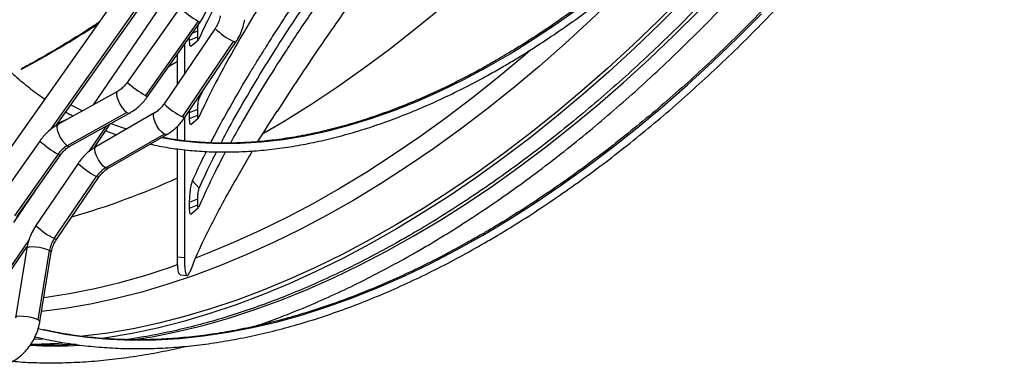
# Model space of a CAD drawing. Units: millimetres. Extents: x 5 to 414, y 3 to 291.
# Drawn here: x 346 to 353, y 142 to 144 of the extents above; entities that cross this region are included whole.
import ezdxf

# ---------------------------------------------------------------- set-up
doc = ezdxf.new("R2010")
doc.units = ezdxf.units.MM

msp = doc.modelspace()

# ---------------------------------------------------------------- linework, layer by layer
at = {"color": 7, "linetype": 'Continuous', "lineweight": 25}
for p, q in [((348.122, 146.2162), (345.3566, 142.3008)), ((346.3524, 143.4074), (347.3544, 144.8261)), ((347.3086, 144.5769), (346.6144, 143.5542)), ((347.2254, 144.2385), (346.8541, 143.7129)), ((347.3539, 144.1449), (346.9827, 143.6193)), ((346.9971, 143.6119), (347.3683, 144.1375)), ((347.4745, 144.0927), (347.1137, 143.5611)), ((347.3516, 144.0335), (347.3516, 144.0755)), ((347.2433, 143.4688), (347.6041, 144.0004)), ((347.2579, 143.9811), (347.2579, 143.7736)), ((347.2585, 143.4629), (347.6193, 143.9944)), ((347.294, 144.0097), (347.3516, 144.0335)), ((347.294, 144.0097), (347.294, 144.0323)), ((347.302, 143.9676), (347.3562, 144.013)), ((347.2084, 143.7006), (347.2084, 143.9111)), ((346.7844, 143.649), (346.364, 143.4145)), ((347.3623, 143.6), (347.3897, 143.6561)), ((346.8513, 143.4996), (346.4308, 143.2651)), ((346.4492, 143.2617), (346.8696, 143.4962)), ((346.4561, 143.5542), (346.5371, 143.5111)), ((347.0459, 143.4968), (346.6321, 143.2584)), ((347.294, 143.5005), (347.3516, 143.5243)), ((347.294, 143.5005), (347.2947, 143.5162)), ((347.294, 143.4585), (347.294, 143.5005)), ((347.3516, 143.4823), (347.3516, 143.5243)), ((347.9141, 143.5082), (347.9102, 143.509)), ((347.2579, 143.462), (347.2579, 143.3007)), ((347.294, 143.4585), (347.3516, 143.4823)), ((347.302, 143.4165), (347.3562, 143.4619)), ((346.6199, 143.2507), (346.7359, 143.4216)), ((346.7016, 143.371), (346.7787, 143.3429)), ((347.2084, 143.3065), (347.2084, 143.4036)), ((346.2365, 143.2988), (345.9304, 142.8653)), ((346.7009, 143.1091), (347.1146, 143.3475)), ((346.7195, 143.1068), (347.1332, 143.3452)), ((347.2084, 142.4824), (347.2084, 143.2436)), ((347.2579, 143.2378), (347.2579, 142.4766)), ((347.7353, 143.2283), (347.7257, 143.2116)), ((346.3651, 143.2052), (346.0589, 142.7718)), ((346.0733, 142.7644), (346.3795, 143.1978)), ((346.5069, 143.1408), (346.2093, 142.7024)), ((346.339, 142.6101), (346.6365, 143.0485)), ((346.3541, 142.6041), (346.6517, 143.0425)), ((347.3146, 143.0169), (347.3621, 142.966)), ((346.201, 142.9451), (346.0501, 142.7228)), ((347.294, 142.867), (347.3516, 142.8909)), ((347.294, 142.8253), (347.294, 142.867)), ((347.3516, 142.8491), (347.3516, 142.8909)), ((347.294, 142.8253), (347.3516, 142.8491)), ((347.3022, 142.7833), (347.3563, 142.8287)), ((345.9646, 142.2853), (346.1477, 142.555)), ((346.1449, 142.5417), (346.0644, 142.0521)), ((346.2248, 142.0366), (346.3053, 142.5263)), ((346.2371, 142.0237), (346.3175, 142.5134)), ((347.2084, 142.4824), (347.2579, 142.4766)), ((347.2267, 142.3546), (347.2762, 142.3488)), ((346.2797, 141.8595), (346.2946, 141.8681))]:
    msp.add_line(p, q, dxfattribs=at)
at = {"color": 8, "linetype": 'Continuous', "lineweight": 25}
for p, q in [((346.3127, 143.3789), (347.3684, 144.8736)), ((347.3133, 144.0597), (347.3516, 144.0755)), ((347.2084, 143.8595), (347.1454, 143.822)), ((347.3561, 143.6067), (347.3623, 143.6)), ((346.4374, 143.4555), (346.3636, 143.4233)), ((346.705, 143.4044), (346.581, 143.2218)), ((346.1609, 142.6028), (345.9716, 142.3239)), ((346.2552, 141.8665), (346.2437, 141.8599))]:
    msp.add_line(p, q, dxfattribs=at)
at = {"color": 8, "linetype": 'Continuous', "lineweight": 25, "flags": 128}
for points in [[(350.3409, 145.498), (350.2965, 145.447), (350.128, 145.258), (349.957, 145.074), (349.7836, 144.8953), (349.608, 144.7221), (349.4304, 144.5545), (349.2511, 144.3927), (349.0702, 144.2369), (348.8879, 144.0873), (348.7045, 143.9441), (348.52, 143.8073), (348.3348, 143.6772), (348.1491, 143.5539), (347.963, 143.4375), (347.8044, 143.344)], [(350.3071, 144.3257), (350.1277, 144.1534), (349.9465, 143.9868), (349.7636, 143.8262), (349.5793, 143.6717), (349.3936, 143.5235), (349.207, 143.3818), (349.0194, 143.2467), (348.8312, 143.1183), (348.6425, 142.9968), (348.4536, 142.8824), (348.2646, 142.7751), (348.0758, 142.6751), (347.8873, 142.5824), (347.6994, 142.4972), (347.5123, 142.4196), (347.3261, 142.3496), (347.1411, 142.2874), (346.9574, 142.2329), (346.7754, 142.1863), (346.5951, 142.1476), (346.4167, 142.1168), (346.2488, 142.095)], [(346.2669, 141.9653), (346.4151, 141.9361), (346.5706, 141.9139), (346.7293, 141.8997), (346.891, 141.8935), (347.0555, 141.8953), (347.2226, 141.9051), (347.3922, 141.9229), (347.5641, 141.9486), (347.7379, 141.9822), (347.9137, 142.0237), (348.0911, 142.0731), (348.2699, 142.1302), (348.45, 142.1951), (348.6311, 142.2676), (348.8131, 142.3477), (348.9957, 142.4353), (349.1787, 142.5302), (349.3619, 142.6324), (349.5452, 142.7418), (349.7282, 142.8581), (349.9108, 142.9814), (350.0927, 143.1114), (350.2739, 143.248), (350.4539, 143.3911), (350.6328, 143.5404), (350.8102, 143.6958), (350.9859, 143.8572), (351.1598, 144.0244), (351.3317, 144.197)], [(346.89, 141.8945), (347.0307, 141.9176), (347.2092, 141.9536), (347.3895, 141.9976), (347.5714, 142.0494), (347.7547, 142.109), (347.9393, 142.1764), (348.1248, 142.2514), (348.3112, 142.3339), (348.4982, 142.424), (348.6856, 142.5214), (348.8733, 142.6262), (349.0609, 142.7381), (349.2483, 142.857), (349.4353, 142.9829), (349.6217, 143.1155), (349.8073, 143.2547), (349.9918, 143.4005), (350.1751, 143.5525), (350.357, 143.7107), (350.5373, 143.8749), (350.7158, 144.0449), (350.8922, 144.2205)], [(347.0949, 143.3231), (347.2203, 143.3028), (347.3613, 143.2881), (347.5053, 143.2815), (347.6522, 143.2829), (347.8018, 143.2923), (347.9537, 143.3098), (348.1079, 143.3353), (348.2641, 143.3688), (348.422, 143.4101), (348.5814, 143.4594), (348.7422, 143.5164), (348.904, 143.5811), (349.0666, 143.6534), (349.2299, 143.7333), (349.3934, 143.8205), (349.5571, 143.915), (349.7207, 144.0167), (349.8839, 144.1253), (350.0466, 144.2407)], [(347.3539, 144.1449), (347.3652, 144.1384), (347.3683, 144.1375)], [(347.6193, 143.9944), (347.6159, 143.9948), (347.6041, 144.0004)], [(349.7033, 143.9422), (349.6609, 143.9056), (349.4773, 143.7517), (349.2924, 143.6041), (349.1065, 143.463), (348.9197, 143.3284), (348.7323, 143.2006), (348.5444, 143.0796), (348.3562, 142.9656), (348.168, 142.8587), (347.98, 142.7591), (347.7923, 142.6668), (347.6051, 142.582), (347.4187, 142.5047), (347.3351, 142.4724)], [(346.7844, 143.649), (346.7808, 143.6456), (346.7776, 143.6321), (346.7804, 143.6114), (346.7888, 143.586), (346.8019, 143.5591), (346.8179, 143.5337), (346.8351, 143.5131), (346.8513, 143.4996)], [(346.9827, 143.6193), (346.994, 143.6129), (346.9971, 143.6119)], [(346.8513, 143.4996), (346.8645, 143.495), (346.8696, 143.4962)], [(347.1146, 143.3475), (347.0979, 143.3602), (347.0802, 143.3802), (347.0636, 143.4051), (347.0501, 143.4319), (347.0414, 143.4575), (347.0385, 143.4786), (347.0418, 143.4928), (347.0459, 143.4968)], [(347.2585, 143.4629), (347.2551, 143.4632), (347.2433, 143.4688)], [(346.364, 143.4145), (346.3604, 143.4111), (346.3572, 143.3976), (346.36, 143.3769), (346.3684, 143.3515), (346.3814, 143.3245), (346.3975, 143.2992), (346.4147, 143.2786), (346.4308, 143.2651)], [(347.1332, 143.3452), (347.1283, 143.3437), (347.1146, 143.3475)], [(346.4308, 143.2651), (346.4441, 143.2604), (346.4492, 143.2617)], [(346.7009, 143.1091), (346.6842, 143.1218), (346.6665, 143.1418), (346.6499, 143.1667), (346.6364, 143.1935), (346.6277, 143.2191), (346.6248, 143.2402), (346.628, 143.2544), (346.6321, 143.2584)], [(346.3651, 143.2052), (346.376, 143.199), (346.3795, 143.1978)], [(346.7195, 143.1068), (346.7146, 143.1053), (346.7009, 143.1091)], [(346.6517, 143.0425), (346.6479, 143.043), (346.6365, 143.0485)], [(346.3541, 142.6041), (346.3507, 142.6044), (346.339, 142.6101)], [(346.3053, 142.5263), (346.2868, 142.5342), (346.2624, 142.5413), (346.2345, 142.547), (346.2063, 142.5505), (346.1808, 142.5516), (346.1607, 142.5501), (346.1483, 142.5461), (346.1449, 142.5417)], [(346.3175, 142.5134), (346.3157, 142.5185), (346.3053, 142.5263)], [(346.2248, 142.0366), (346.2051, 142.0449), (346.1789, 142.0523), (346.1493, 142.058), (346.1198, 142.0613), (346.0941, 142.0618), (346.0752, 142.0593), (346.0654, 142.0543), (346.0644, 142.0521)], [(346.2371, 142.0237), (346.2355, 142.0285), (346.2248, 142.0366)]]:
    msp.add_lwpolyline(points, dxfattribs=at)
at = {"color": 7, "linetype": 'Continuous', "lineweight": 25, "flags": 128}
for points in [[(350.7851, 144.33), (350.6078, 144.1521), (350.4285, 143.9798), (350.2473, 143.8132), (350.0644, 143.6526), (349.8801, 143.4981), (349.6944, 143.3499), (349.5078, 143.2082), (349.3202, 143.073), (349.132, 142.9447), (348.9433, 142.8232), (348.7544, 142.7088), (348.5654, 142.6014), (348.3766, 142.5014), (348.1881, 142.4087), (348.0002, 142.3236), (347.813, 142.2459), (347.6269, 142.176), (347.4419, 142.1137), (347.2582, 142.0593), (347.0761, 142.0127), (346.8958, 141.974), (346.7175, 141.9432), (346.5413, 141.9204), (346.5255, 141.9188)], [(350.7947, 144.307), (350.6166, 144.1283), (350.4364, 143.9551), (350.2544, 143.7878), (350.0707, 143.6264), (349.8855, 143.4712), (349.699, 143.3224), (349.5114, 143.18), (349.323, 143.0442), (349.1339, 142.9153), (348.9444, 142.7932), (348.7546, 142.6783), (348.5647, 142.5705), (348.375, 142.47), (348.1857, 142.3769), (347.9969, 142.2913), (347.8089, 142.2133), (347.6219, 142.143), (347.436, 142.0805), (347.2515, 142.0258), (347.0686, 141.9789), (346.8875, 141.9401), (346.7083, 141.9092), (346.6669, 141.9031)], [(346.7382, 143.4229), (346.8177, 143.3948), (346.8505, 143.3843)], [(346.2244, 141.9752), (346.2629, 141.9662), (346.2669, 141.9653)], [(346.2573, 141.9004), (346.1961, 141.8989), (346.1949, 141.8989)]]:
    msp.add_lwpolyline(points, dxfattribs=at)
at = {"color": 8, "linetype": 'Continuous', "lineweight": 25}
for centre, radius, start, end in [((347.7965, 144.8882), 0.865, 228.6822, 239.22995), ((342.3033, 150.8585), 8.0135, 298.31774, 302.78449), ((347.8534, 144.4877), 0.5473, 226.18839, 242.90874), ((347.4253, 144.3626), 0.865, 228.6822, 239.22995), ((347.4926, 143.9561), 0.5473, 226.18839, 242.90874), ((346.8365, 143.9881), 0.9138, 228.96442, 238.94774), ((346.9036, 143.5607), 0.5776, 226.63004, 242.46709), ((344.9151, 148.0911), 5.5483, 286.18711, 294.41449), ((346.5882, 143.0973), 0.5473, 226.18839, 242.90874), ((345.5998, 146.9336), 4.7858, 277.99021, 289.65224), ((346.3374, 145.3773), 3.5243, 267.25378, 272.97881)]:
    msp.add_arc(centre, radius, start, end, dxfattribs=at)
at = {"color": 7, "linetype": 'Continuous', "lineweight": 25}
for centre, radius, start, end in [((352.2898, 140.5843), 5.2663, 146.24577, 149.02018), ((346.5303, 143.0899), 0.2014, 119.57323, 145.06821), ((346.8013, 142.9381), 0.1983, 120.41884, 146.18275), ((346.5133, 142.4913), 0.2109, 145.74358, 170.4609), ((349.4659, 141.5094), 2.3369, 157.04687, 158.28035), ((346.1233, 145.6072), 3.743, 270.76592, 274.18402)]:
    msp.add_arc(centre, radius, start, end, dxfattribs=at)
msp.add_ellipse((358.6411, 140.9989), major_axis=(11.496, -0.6742), ratio=0.447256, start_param=2.949837, end_param=2.994225, dxfattribs=at)
for points, knots in [([(346.2184, 150.2963), (346.2019, 150.2657), (346.1507, 150.1705), (346.0694, 150.0087), (345.9742, 149.8114), (345.8838, 149.6127), (345.7979, 149.413), (345.7168, 149.2126), (345.6405, 149.0117), (345.5691, 148.8106), (345.5027, 148.6095), (345.4414, 148.4087), (345.3853, 148.2084), (345.3345, 148.0089), (345.289, 147.8104), (345.2488, 147.6133), (345.2141, 147.4177), (345.1849, 147.2239), (345.1612, 147.0322), (345.143, 146.8428), (345.1304, 146.6559), (345.1234, 146.4718), (345.122, 146.2907), (345.1263, 146.1128), (345.1361, 145.9385), (345.1515, 145.7678), (345.1725, 145.6011), (345.1991, 145.4385), (345.2312, 145.2803), (345.2688, 145.1266), (345.3118, 144.9777), (345.3602, 144.8337), (345.414, 144.6949), (345.473, 144.5614), (345.5371, 144.4334), (345.6064, 144.3111), (345.6806, 144.1947), (345.7598, 144.0842), (345.8437, 143.9799), (345.9323, 143.8818), (346.0254, 143.7901), (346.1232, 143.7052), (346.2053, 143.6405), (346.2562, 143.6066), (346.2716, 143.5964)], [0, 0, 0, 0, 0.0115955, 0.0360482, 0.0605012, 0.0849545, 0.1094082, 0.1338624, 0.1583173, 0.1827729, 0.2072292, 0.2316865, 0.2561447, 0.2806039, 0.3050643, 0.3295258, 0.3539886, 0.3784526, 0.4029179, 0.4273845, 0.4518523, 0.4763213, 0.5007913, 0.5252622, 0.5497337, 0.5742056, 0.5986771, 0.6231479, 0.6476172, 0.6720841, 0.6965478, 0.7210071, 0.7454608, 0.7699076, 0.7943461, 0.818775, 0.843193, 0.8675992, 0.8919927, 0.9163733, 0.9407415, 0.965098, 0.9894446, 1, 1, 1, 1]), ([(345.9421, 143.9658), (345.9207, 143.9894), (345.8703, 144.0451), (345.7961, 144.1402), (345.7189, 144.2498), (345.6468, 144.3655), (345.5796, 144.487), (345.5174, 144.6141), (345.4604, 144.7466), (345.4085, 144.8845), (345.3619, 145.0274), (345.3207, 145.1753), (345.2848, 145.3279), (345.2543, 145.4851), (345.2293, 145.6466), (345.2097, 145.8123), (345.1957, 145.9819), (345.1873, 146.1552), (345.1844, 146.332), (345.187, 146.5121), (345.1952, 146.6952), (345.209, 146.881), (345.2283, 147.0694), (345.2531, 147.2601), (345.2834, 147.4529), (345.3191, 147.6475), (345.3602, 147.8436), (345.4067, 148.041), (345.4585, 148.2394), (345.5155, 148.4386), (345.5776, 148.6384), (345.6448, 148.8384), (345.717, 149.0383), (345.7941, 149.2381), (345.8759, 149.4372), (345.9625, 149.6356), (346.0535, 149.833), (346.1494, 150.029), (346.2227, 150.1735), (346.2653, 150.2521), (346.2731, 150.2665)], [0, 0, 0, 0, 0.019965, 0.047108, 0.074237, 0.101352, 0.128453, 0.155541, 0.182617, 0.209683, 0.236741, 0.263792, 0.290838, 0.317879, 0.344917, 0.371953, 0.398988, 0.426022, 0.453056, 0.48009, 0.507125, 0.53416, 0.561196, 0.588234, 0.615273, 0.642313, 0.669354, 0.696396, 0.72344, 0.750485, 0.777531, 0.804578, 0.831626, 0.858674, 0.885724, 0.912774, 0.939824, 0.966876, 0.993927, 1, 1, 1, 1]), ([(352.3235, 146.7827), (352.3114, 146.7631), (352.2612, 146.6813), (352.169, 146.54), (352.047, 146.3592), (351.9214, 146.1818), (351.7927, 146.0078), (351.661, 145.8376), (351.5264, 145.6712), (351.3892, 145.5089), (351.2495, 145.3509), (351.1075, 145.1975), (350.9634, 145.0488), (350.8173, 144.905), (350.6695, 144.7663), (350.5202, 144.6329), (350.3695, 144.505), (350.2176, 144.3826), (350.0648, 144.2661), (349.9113, 144.1555), (349.7572, 144.0511), (349.6066, 143.9549), (349.5074, 143.8965), (349.4597, 143.8684)], [0, 0, 0, 0, 0.015591, 0.06501, 0.114428, 0.163846, 0.213263, 0.262678, 0.312093, 0.361505, 0.410917, 0.460326, 0.509733, 0.559139, 0.608542, 0.657942, 0.70734, 0.756736, 0.806128, 0.855519, 0.904906, 0.954291, 1, 1, 1, 1]), ([(349.4909, 143.8143), (349.5183, 143.8303), (349.5977, 143.8767), (349.7291, 143.9583), (349.8847, 144.0612), (350.0398, 144.1703), (350.1942, 144.2854), (350.3476, 144.4063), (350.4999, 144.5329), (350.6509, 144.6651), (350.8004, 144.8026), (350.9481, 144.9452), (351.094, 145.0929), (351.2377, 145.2453), (351.3792, 145.4024), (351.5183, 145.5638), (351.6547, 145.7295), (351.7883, 145.8991), (351.919, 146.0725), (352.0465, 146.2494), (352.1706, 146.4297), (352.2809, 146.5964), (352.3482, 146.7041), (352.3766, 146.7497)], [0, 0, 0, 0, 0.025997, 0.075374, 0.124752, 0.174127, 0.223501, 0.272873, 0.322242, 0.371609, 0.420974, 0.470337, 0.519697, 0.569056, 0.618413, 0.667768, 0.717121, 0.766473, 0.815824, 0.865174, 0.914524, 0.963872, 1, 1, 1, 1]), ([(352.6777, 146.5645), (352.6465, 146.5138), (352.5716, 146.3915), (352.4485, 146.2009), (352.3092, 145.9924), (352.1663, 145.7872), (352.0203, 145.5853), (351.8712, 145.387), (351.7191, 145.1924), (351.5642, 145.0017), (351.4066, 144.8152), (351.2466, 144.633), (351.0842, 144.4552), (350.9196, 144.2821), (350.7531, 144.1139), (350.5846, 143.9506), (350.4146, 143.7925), (350.243, 143.6397), (350.0701, 143.4924), (349.896, 143.3506), (349.7209, 143.2146), (349.545, 143.0845), (349.3685, 142.9604), (349.1915, 142.8425), (349.0159, 142.7314), (348.8994, 142.663), (348.842, 142.6293)], [0, 0, 0, 0, 0.029986, 0.072232, 0.114479, 0.156724, 0.198968, 0.241212, 0.283454, 0.325694, 0.367933, 0.41017, 0.452405, 0.494638, 0.536869, 0.579097, 0.621323, 0.663545, 0.705765, 0.747982, 0.790196, 0.832408, 0.874616, 0.916821, 0.959024, 1, 1, 1, 1]), ([(348.9045, 142.521), (348.9361, 142.5394), (349.0277, 142.5928), (349.1792, 142.6861), (349.3588, 142.8029), (349.5379, 142.9259), (349.7163, 143.0549), (349.8939, 143.1899), (350.0705, 143.3307), (350.2459, 143.4771), (350.42, 143.6291), (350.5925, 143.7864), (350.7634, 143.9489), (350.9324, 144.1165), (351.0995, 144.289), (351.2644, 144.4662), (351.4269, 144.648), (351.587, 144.8342), (351.7445, 145.0245), (351.8991, 145.2189), (352.0509, 145.4171), (352.1996, 145.6189), (352.345, 145.8242), (352.4872, 146.0326), (352.6255, 146.2443), (352.7241, 146.3992), (352.7754, 146.4842), (352.783, 146.4969)], [0, 0, 0, 0, 0.0222319, 0.0644456, 0.1066585, 0.1488696, 0.1910785, 0.2332851, 0.2754893, 0.3176909, 0.35989, 0.4020866, 0.4442806, 0.4864723, 0.5286617, 0.570849, 0.6130342, 0.6552175, 0.6973991, 0.7395792, 0.7817578, 0.8239353, 0.8661116, 0.9082872, 0.950462, 0.9926364, 1, 1, 1, 1]), ([(352.9936, 146.3659), (352.9686, 146.3252), (352.9007, 146.2147), (352.7859, 146.0372), (352.6495, 145.8335), (352.5097, 145.6331), (352.3666, 145.436), (352.2204, 145.2426), (352.0712, 145.0528), (351.9193, 144.8671), (351.7647, 144.6854), (351.6077, 144.5082), (351.4483, 144.3354), (351.2868, 144.1674), (351.1234, 144.0042), (350.9581, 143.8461), (350.7912, 143.6932), (350.6228, 143.5456), (350.4531, 143.4035), (350.2823, 143.2672), (350.1106, 143.1366), (349.9381, 143.0119), (349.765, 142.8933), (349.5915, 142.7809), (349.4519, 142.6954), (349.3702, 142.6478), (349.3463, 142.634)], [0, 0, 0, 0, 0.02532, 0.06882, 0.112319, 0.155818, 0.199316, 0.242814, 0.286311, 0.329808, 0.373303, 0.416797, 0.460291, 0.503783, 0.547273, 0.590762, 0.63425, 0.677737, 0.721221, 0.764704, 0.808186, 0.851666, 0.895144, 0.938621, 0.982096, 1, 1, 1, 1]), ([(349.3776, 142.5798), (349.4083, 142.5978), (349.4974, 142.6497), (349.6447, 142.7406), (349.8194, 142.8545), (349.9936, 142.9746), (350.1672, 143.1007), (350.3399, 143.2328), (350.5116, 143.3707), (350.6821, 143.5142), (350.8513, 143.6632), (351.0189, 143.8175), (351.1849, 143.977), (351.349, 144.1415), (351.511, 144.3109), (351.6709, 144.4849), (351.8284, 144.6635), (351.9834, 144.8463), (352.1357, 145.0333), (352.2852, 145.2243), (352.4316, 145.4189), (352.575, 145.6172), (352.7151, 145.8187), (352.8516, 146.0235), (352.9622, 146.195), (353.0259, 146.299), (353.0466, 146.3329)], [0, 0, 0, 0, 0.022887, 0.06636, 0.109834, 0.153307, 0.196778, 0.240248, 0.283717, 0.327184, 0.37065, 0.414115, 0.457578, 0.50104, 0.544501, 0.58796, 0.631418, 0.674876, 0.718332, 0.761787, 0.805242, 0.848696, 0.89215, 0.935603, 0.979056, 1, 1, 1, 1]), ([(348.3866, 144.5396), (348.3643, 144.5084), (348.273, 144.3812), (348.1282, 144.1694), (347.9534, 143.9058), (347.7984, 143.6588), (347.6738, 143.4506), (347.6089, 143.3321), (347.5828, 143.2843)], [0, 0, 0, 0, 0.0652021, 0.2664694, 0.4677227, 0.6689711, 0.8666361, 1, 1, 1, 1]), ([(347.9621, 144.5294), (347.9599, 144.5261), (347.9006, 144.4356), (347.8, 144.2733), (347.6619, 144.0442), (347.5433, 143.8341), (347.4395, 143.6381), (347.3854, 143.5229), (347.3581, 143.4649)], [0, 0, 0, 0, 0.0075643, 0.2062347, 0.4018251, 0.5987318, 0.7978407, 1, 1, 1, 1]), ([(347.4438, 143.286), (347.4516, 143.3017), (347.4866, 143.3715), (347.5715, 143.5261), (347.6614, 143.6816), (347.7271, 143.7904), (347.7479, 143.8245), (347.7691, 143.859), (347.7906, 143.8937), (347.8124, 143.9288), (347.8392, 143.9714), (347.8712, 144.0219), (347.9088, 144.0805), (347.9473, 144.1399), (347.9868, 144.2), (348.0271, 144.2609), (348.0871, 144.3506), (348.1462, 144.438), (348.194, 144.5068), (348.2066, 144.5248)], [0, 0, 0, 0, 0.0465829, 0.2069068, 0.4193156, 0.4470941, 0.4748669, 0.5026355, 0.5304011, 0.5581651, 0.5859288, 0.6309003, 0.6758756, 0.7208595, 0.7658577, 0.8108758, 0.8559192, 0.9622215, 1, 1, 1, 1]), ([(347.5168, 143.2848), (347.5255, 143.3018), (347.569, 143.3875), (347.6652, 143.5575), (347.8066, 143.7953), (347.9549, 144.0301), (348.1062, 144.2589), (348.2148, 144.4195), (348.2803, 144.5124), (348.2923, 144.5295)], [0, 0, 0, 0, 0.050094, 0.252256, 0.451349, 0.650123, 0.806574, 0.964515, 1, 1, 1, 1]), ([(347.5441, 144.3845), (347.5092, 144.3196), (347.4382, 144.1872), (347.3851, 144.0738), (347.3581, 144.016)], [0, 0, 0, 0, 0.490692, 1, 1, 1, 1]), ([(347.3683, 144.1375), (347.374, 144.1459), (347.3895, 144.169), (347.4102, 144.2098), (347.4268, 144.255), (347.433, 144.2845), (347.4356, 144.2968)], [0, 0, 0, 0, 0.173278, 0.476558, 0.780607, 1, 1, 1, 1]), ([(347.9141, 143.5082), (347.9581, 143.5763), (348.0463, 143.7128), (348.1813, 143.9134), (348.3129, 144.1047), (348.3985, 144.226), (348.4415, 144.2869)], [0, 0, 0, 0, 0.277888, 0.557031, 0.777724, 1, 1, 1, 1]), ([(346.6518, 144.1346), (346.6211, 144.1145), (346.5322, 144.0561), (346.3852, 143.9664), (346.2339, 143.8775), (346.1411, 143.8272), (346.1062, 143.8083)], [0, 0, 0, 0, 0.168328, 0.487744, 0.807005, 1, 1, 1, 1]), ([(347.3516, 144.0755), (347.3517, 144.0832), (347.3521, 144.097), (347.3541, 144.112), (347.355, 144.1186)], [0, 0, 0, 0, 0.553616, 1, 1, 1, 1]), ([(347.5111, 144.1835), (347.51, 144.178), (347.5069, 144.1612), (347.4973, 144.1328), (347.4847, 144.1081), (347.4762, 144.0954), (347.4745, 144.0927)], [0, 0, 0, 0, 0.173263, 0.53872, 0.904296, 1, 1, 1, 1]), ([(347.6193, 143.9944), (347.6248, 144.0029), (347.6399, 144.0263), (347.6598, 144.0675), (347.6756, 144.1131), (347.6813, 144.1427), (347.6838, 144.1551)], [0, 0, 0, 0, 0.173426, 0.47674, 0.780805, 1, 1, 1, 1]), ([(347.3025, 143.9692), (347.302, 143.9685), (347.2996, 143.9651), (347.2968, 143.9721), (347.2944, 143.9871), (347.2941, 144.0022), (347.294, 144.0097)], [0, 0, 0, 0, 0.087086, 0.444564, 0.722785, 1, 1, 1, 1]), ([(347.3559, 144.0133), (347.3556, 144.013), (347.3544, 144.0113), (347.353, 144.0148), (347.3518, 144.0224), (347.3516, 144.0298), (347.3516, 144.0335)], [0, 0, 0, 0, 0.084577, 0.44927, 0.726657, 1, 1, 1, 1]), ([(349.4597, 143.8684), (349.4326, 143.853), (349.3539, 143.8081), (349.2239, 143.7388), (349.0698, 143.6627), (348.9163, 143.5935), (348.7635, 143.531), (348.6116, 143.4754), (348.4609, 143.4267), (348.3116, 143.3851), (348.1637, 143.3504), (348.0176, 143.3229), (347.8734, 143.3025), (347.7313, 143.2892), (347.5915, 143.2831), (347.454, 143.2841), (347.3193, 143.2925), (347.2003, 143.3056), (347.1275, 143.3191), (347.0975, 143.3246)], [0, 0, 0, 0, 0.032393, 0.093975, 0.155557, 0.217139, 0.278721, 0.340305, 0.401892, 0.463485, 0.525087, 0.586699, 0.648325, 0.709968, 0.771633, 0.833322, 0.89504, 0.956788, 1, 1, 1, 1]), ([(347.0156, 143.2774), (347.0261, 143.2749), (347.0793, 143.2621), (347.1781, 143.2462), (347.3121, 143.2301), (347.4491, 143.2218), (347.5886, 143.2205), (347.7306, 143.2265), (347.8748, 143.2397), (348.0211, 143.2601), (348.1693, 143.2877), (348.3192, 143.3225), (348.4705, 143.3643), (348.6231, 143.4133), (348.7768, 143.4692), (348.9314, 143.532), (349.0867, 143.6016), (349.2425, 143.6781), (349.3773, 143.7495), (349.4601, 143.7967), (349.4909, 143.8143)], [0, 0, 0, 0, 0.014682, 0.073894, 0.133136, 0.192407, 0.251709, 0.311039, 0.370397, 0.429779, 0.489182, 0.548603, 0.608039, 0.667486, 0.726943, 0.786406, 0.845874, 0.905344, 0.964817, 1, 1, 1, 1]), ([(346.8541, 143.7129), (346.8507, 143.7082), (346.8401, 143.6939), (346.8194, 143.6728), (346.7987, 143.6573), (346.7869, 143.6505), (346.7844, 143.649)], [0, 0, 0, 0, 0.17456, 0.539442, 0.903871, 1, 1, 1, 1]), ([(346.8696, 143.4962), (346.8782, 143.5013), (346.9014, 143.515), (346.9366, 143.5427), (346.9707, 143.5767), (346.9892, 143.6014), (346.9971, 143.6119)], [0, 0, 0, 0, 0.174951, 0.474313, 0.774565, 1, 1, 1, 1]), ([(347.1137, 143.5611), (347.1103, 143.5565), (347.1, 143.542), (347.0799, 143.5207), (347.0598, 143.5051), (347.0482, 143.4983), (347.0459, 143.4968)], [0, 0, 0, 0, 0.174663, 0.53976, 0.904426, 1, 1, 1, 1]), ([(347.3516, 143.5243), (347.3518, 143.5319), (347.3522, 143.5472), (347.3552, 143.5715), (347.3587, 143.5903), (347.3611, 143.5967), (347.3623, 143.6)], [0, 0, 0, 0, 0.274578, 0.55129, 0.772704, 1, 1, 1, 1]), ([(346.4202, 143.5034), (346.4273, 143.4991), (346.4442, 143.4888), (346.4621, 143.48), (346.4724, 143.475)], [0, 0, 0, 0, 0.420512, 1, 1, 1, 1]), ([(347.9141, 143.5082), (347.9136, 143.5087), (347.9126, 143.5094), (347.9116, 143.5102), (347.9112, 143.5105)], [0, 0, 0, 0, 0.56, 1, 1, 1, 1]), ([(347.1332, 143.3452), (347.1417, 143.3504), (347.1646, 143.3644), (347.1992, 143.3925), (347.2326, 143.4271), (347.2507, 143.4521), (347.2585, 143.4629)], [0, 0, 0, 0, 0.175088, 0.473554, 0.772995, 1, 1, 1, 1]), ([(347.3025, 143.418), (347.302, 143.4173), (347.2996, 143.4139), (347.2968, 143.421), (347.2944, 143.4359), (347.2941, 143.451), (347.294, 143.4585)], [0, 0, 0, 0, 0.087086, 0.444564, 0.722785, 1, 1, 1, 1]), ([(347.3559, 143.4621), (347.3556, 143.4618), (347.3544, 143.4601), (347.353, 143.4637), (347.3518, 143.4712), (347.3516, 143.4786), (347.3516, 143.4823)], [0, 0, 0, 0, 0.084577, 0.44927, 0.726657, 1, 1, 1, 1]), ([(346.364, 143.4145), (346.3554, 143.4095), (346.3322, 143.3957), (346.297, 143.3681), (346.2629, 143.334), (346.2445, 143.3094), (346.2365, 143.2988)], [0, 0, 0, 0, 0.1749506, 0.4743127, 0.7745648, 1, 1, 1, 1]), ([(346.3795, 143.1978), (346.3829, 143.2025), (346.3935, 143.2168), (346.4142, 143.2379), (346.4349, 143.2534), (346.4467, 143.2603), (346.4492, 143.2617)], [0, 0, 0, 0, 0.1745599, 0.5394422, 0.9038714, 1, 1, 1, 1]), ([(346.6321, 143.2584), (346.6237, 143.2533), (346.6007, 143.2393), (346.5662, 143.2112), (346.5327, 143.1766), (346.5147, 143.1516), (346.5069, 143.1408)], [0, 0, 0, 0, 0.175088, 0.473554, 0.772995, 1, 1, 1, 1]), ([(347.3146, 143.0169), (347.3366, 143.0664), (347.366, 143.1326), (347.4036, 143.2066), (347.4131, 143.2252)], [0, 0, 0, 0, 0.748292, 1, 1, 1, 1]), ([(347.5482, 143.222), (347.5468, 143.2195), (347.5055, 143.1452), (347.4397, 143.0127), (347.3855, 142.8923), (347.3583, 142.8321)], [0, 0, 0, 0, 0.017539, 0.508731, 1, 1, 1, 1]), ([(347.3621, 142.966), (347.3873, 143.0228), (347.4232, 143.1036), (347.4708, 143.1954), (347.4849, 143.2226)], [0, 0, 0, 0, 0.7034209, 1, 1, 1, 1]), ([(347.4133, 142.6407), (347.4377, 142.689), (347.4866, 142.7853), (347.5656, 142.9297), (347.6441, 143.0678), (347.6968, 143.1563), (347.7231, 143.2005)], [0, 0, 0, 0, 0.2823451, 0.5625443, 0.7815995, 1, 1, 1, 1]), ([(347.7257, 143.2116), (347.7252, 143.2095), (347.7243, 143.2058), (347.7235, 143.2021), (347.7231, 143.2005)], [0, 0, 0, 0, 0.56, 1, 1, 1, 1]), ([(346.6517, 143.0425), (346.655, 143.0472), (346.6653, 143.0617), (346.6855, 143.0829), (346.7056, 143.0985), (346.7171, 143.1054), (346.7195, 143.1068)], [0, 0, 0, 0, 0.174663, 0.53976, 0.904426, 1, 1, 1, 1]), ([(347.294, 142.867), (347.2944, 142.882), (347.2952, 142.9121), (347.3008, 142.9601), (347.3077, 142.9972), (347.3123, 143.0103), (347.3146, 143.0169)], [0, 0, 0, 0, 0.2760871, 0.5551526, 0.7770265, 1, 1, 1, 1]), ([(347.3516, 142.8909), (347.3518, 142.8983), (347.3522, 142.9134), (347.3551, 142.9373), (347.3586, 142.9561), (347.3609, 142.9627), (347.3621, 142.966)], [0, 0, 0, 0, 0.274572, 0.551269, 0.772691, 1, 1, 1, 1]), ([(347.3026, 142.7848), (347.3021, 142.7841), (347.2997, 142.7805), (347.2969, 142.7873), (347.2944, 142.8023), (347.2941, 142.8176), (347.294, 142.8253)], [0, 0, 0, 0, 0.077065, 0.438511, 0.719782, 1, 1, 1, 1]), ([(347.3559, 142.8289), (347.3557, 142.8286), (347.3545, 142.8267), (347.353, 142.8302), (347.3518, 142.8378), (347.3516, 142.8453), (347.3516, 142.8491)], [0, 0, 0, 0, 0.074816, 0.442564, 0.7234, 1, 1, 1, 1]), ([(346.2093, 142.7024), (346.2038, 142.6939), (346.1887, 142.6705), (346.1688, 142.6293), (346.153, 142.5838), (346.1473, 142.5541), (346.1449, 142.5417)], [0, 0, 0, 0, 0.173426, 0.47674, 0.780805, 1, 1, 1, 1]), ([(349.3463, 142.634), (349.3159, 142.6166), (349.2275, 142.5661), (349.0813, 142.4874), (348.908, 142.4003), (348.7352, 142.32), (348.563, 142.2464), (348.3917, 142.1796), (348.2214, 142.1198), (348.0523, 142.0668), (347.8846, 142.0209), (347.7184, 141.9821), (347.5539, 141.9503), (347.3913, 141.9257), (347.2307, 141.9082), (347.0723, 141.8979), (346.9162, 141.8948), (346.7627, 141.8988), (346.6118, 141.91), (346.4639, 141.9287), (346.3471, 141.9481), (346.2807, 141.9639), (346.2615, 141.9684)], [0, 0, 0, 0, 0.027766, 0.080546, 0.133325, 0.186105, 0.238884, 0.291665, 0.344447, 0.397232, 0.45002, 0.502814, 0.555614, 0.608423, 0.661243, 0.714074, 0.766919, 0.819781, 0.87266, 0.925559, 0.978478, 1, 1, 1, 1]), ([(346.3175, 142.5134), (346.3186, 142.5188), (346.3217, 142.5356), (346.3313, 142.564), (346.3439, 142.5887), (346.3524, 142.6014), (346.3541, 142.6041)], [0, 0, 0, 0, 0.173263, 0.53872, 0.904296, 1, 1, 1, 1]), ([(348.842, 142.6293), (348.8109, 142.6115), (348.7207, 142.5599), (348.5715, 142.4796), (348.3946, 142.3903), (348.2183, 142.3079), (348.0426, 142.2321), (347.8677, 142.1632), (347.6939, 142.1011), (347.5213, 142.046), (347.35, 141.9978), (347.1803, 141.9568), (347.0138, 141.9227), (346.905, 141.9059), (346.8515, 141.8977)], [0, 0, 0, 0, 0.0457416, 0.1327138, 0.219685, 0.3066551, 0.3936254, 0.480598, 0.5675752, 0.6545602, 0.7415562, 0.8285673, 0.9155979, 1, 1, 1, 1]), ([(346.203, 141.9178), (346.2176, 141.914), (346.2796, 141.898), (346.3923, 141.8769), (346.5408, 141.8548), (346.6924, 141.8405), (346.8468, 141.8332), (347.0037, 141.8331), (347.163, 141.8403), (347.3246, 141.8547), (347.4883, 141.8763), (347.6538, 141.9051), (347.8212, 141.9411), (347.9901, 141.9842), (348.1604, 142.0343), (348.3319, 142.0915), (348.5045, 142.1557), (348.6779, 142.2267), (348.852, 142.3045), (349.0266, 142.3893), (349.2019, 142.4803), (349.3189, 142.5466), (349.3776, 142.5798)], [0, 0, 0, 0, 0.0159408, 0.0675947, 0.119266, 0.1709558, 0.2226645, 0.2743918, 0.3261368, 0.3778983, 0.4296747, 0.4814643, 0.5332653, 0.585076, 0.6368947, 0.6887198, 0.74055, 0.7923838, 0.8442204, 0.8960586, 0.9478978, 1, 1, 1, 1]), ([(347.7562, 141.9921), (347.7731, 141.9976), (347.8487, 142.0227), (347.9843, 142.0743), (348.1626, 142.1469), (348.3418, 142.2269), (348.5214, 142.3134), (348.6981, 142.4051), (348.8259, 142.4758), (348.8936, 142.5148), (348.9045, 142.521)], [0, 0, 0, 0, 0.044628, 0.200476, 0.356344, 0.512227, 0.66812, 0.824019, 0.971728, 1, 1, 1, 1]), ([(347.227, 142.3568), (347.2259, 142.3563), (347.2214, 142.3543), (347.2154, 142.3723), (347.2095, 142.4124), (347.2087, 142.4591), (347.2084, 142.4824)], [0, 0, 0, 0, 0.088292, 0.360018, 0.679988, 1, 1, 1, 1]), ([(347.2579, 142.4766), (347.2581, 142.4567), (347.2587, 142.4169), (347.263, 142.3753), (347.2703, 142.3497), (347.2808, 142.345), (347.2901, 142.3645), (347.2948, 142.3743)], [0, 0, 0, 0, 0.186809, 0.373594, 0.56035, 0.780195, 1, 1, 1, 1]), ([(345.8897, 141.7018), (345.8994, 141.7021), (345.9248, 141.7028), (345.9659, 141.7105), (346.0119, 141.7263), (346.0561, 141.7493), (346.0977, 141.7789), (346.1355, 141.8145), (346.1687, 141.8555), (346.1966, 141.9007), (346.2184, 141.9493), (346.231, 141.9909), (346.2356, 142.0159), (346.2371, 142.0237)], [0, 0, 0, 0, 0.060289, 0.156992, 0.25433, 0.352652, 0.451814, 0.551612, 0.65186, 0.75243, 0.853253, 0.954295, 1, 1, 1, 1]), ([(346.045, 141.7448), (346.0684, 141.7428), (346.1441, 141.7362), (346.2749, 141.7327), (346.437, 141.7342), (346.6017, 141.7433), (346.7685, 141.7595), (346.9374, 141.7831), (347.1061, 141.813), (347.2193, 141.8388), (347.2749, 141.8515)], [0, 0, 0, 0, 0.060425, 0.19508, 0.329823, 0.464649, 0.599553, 0.734526, 0.869562, 1, 1, 1, 1]), ([(346.4922, 141.8633), (346.4482, 141.8615), (346.3509, 141.8574), (346.2441, 141.8577), (346.1821, 141.8614), (346.1714, 141.8621)], [0, 0, 0, 0, 0.40575, 0.8982654, 1, 1, 1, 1])]:
    msp.add_open_spline(points, degree=3, knots=knots, dxfattribs=at)

doc.saveas('drawing.dxf')
